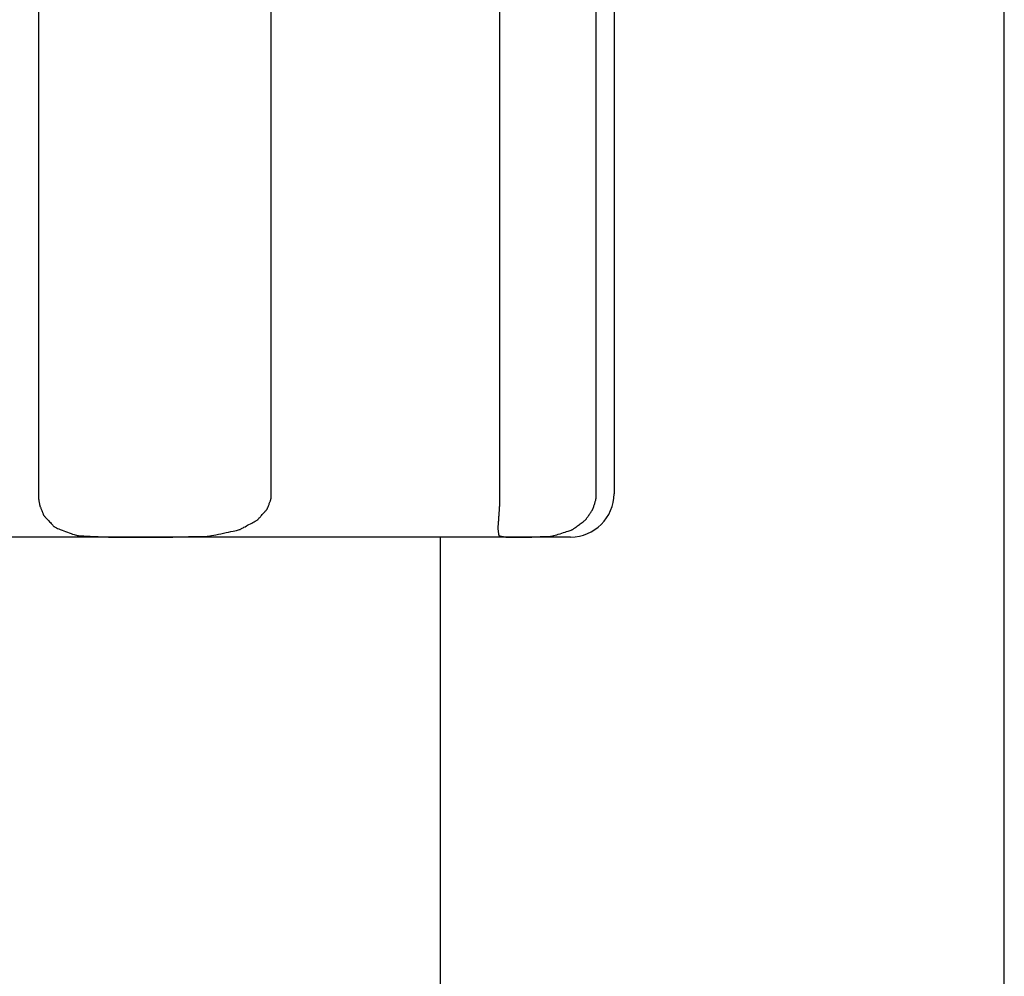
# Model space of a CAD drawing. Extents: x -76 to 367, y -58 to 271.
# Drawn here: x -14 to -14, y 91 to 91 of the extents above; entities that cross this region are included whole.
import ezdxf

# ---------------------------------------------------------------- set-up
doc = ezdxf.new("R2010")
doc.units = 0
doc.layers.add('_0-2_LAYER_1', color=7, linetype='CONTINUOUS')

msp = doc.modelspace()

# ---------------------------------------------------------------- linework, layer by layer
at = {"layer": '_0-2_LAYER_1', "color": 7, "linetype": 'Continuous'}
for p, q in [((-13.5, 88.25445), (-13.5, 93.7)), ((-13.72274, 90.99), (-13.72274, 90.69)), ((-13.66907, 90.69), (-13.66907, 90.99)), ((-13.61637, 90.99), (-13.61637, 90.69)), ((-13.59414, 90.69), (-13.59414, 90.99)), ((-13.59, 90.99), (-13.59, 90.69)), ((-13.72274, 90.69), (-13.72274, 90.68993)), ((-13.72274, 90.68993), (-13.72274, 90.68986)), ((-13.66907, 90.68991), (-13.66907, 90.69)), ((-13.66907, 90.68982), (-13.66907, 90.68991)), ((-13.61637, 90.69), (-13.61637, 90.68993)), ((-13.61637, 90.68993), (-13.61637, 90.68986)), ((-13.59414, 90.68991), (-13.59414, 90.69)), ((-13.59414, 90.68982), (-13.59414, 90.68991)), ((-13.72274, 90.68986), (-13.72274, 90.68979)), ((-13.72274, 90.68979), (-13.72274, 90.68973)), ((-13.72274, 90.68973), (-13.72274, 90.68966)), ((-13.72274, 90.68966), (-13.72274, 90.6896)), ((-13.72274, 90.6896), (-13.72274, 90.68954)), ((-13.72274, 90.68954), (-13.72274, 90.68948)), ((-13.72274, 90.68948), (-13.72274, 90.68943)), ((-13.72274, 90.68943), (-13.72274, 90.68938)), ((-13.72274, 90.68938), (-13.72274, 90.68933)), ((-13.72274, 90.68933), (-13.72274, 90.68928)), ((-13.72274, 90.68928), (-13.72274, 90.68924)), ((-13.72274, 90.68924), (-13.72274, 90.68919)), ((-13.72274, 90.68919), (-13.72273, 90.68914)), ((-13.72273, 90.68914), (-13.72273, 90.68908)), ((-13.72273, 90.68908), (-13.72272, 90.68902)), ((-13.72272, 90.68902), (-13.72271, 90.68895)), ((-13.72271, 90.68895), (-13.7227, 90.68886)), ((-13.7227, 90.68886), (-13.72268, 90.68877)), ((-13.72268, 90.68877), (-13.72266, 90.68866)), ((-13.72266, 90.68866), (-13.72264, 90.68853)), ((-13.72264, 90.68853), (-13.72262, 90.6884)), ((-13.72262, 90.6884), (-13.72259, 90.68827)), ((-13.72259, 90.68827), (-13.72257, 90.68814)), ((-13.72257, 90.68814), (-13.72254, 90.688)), ((-13.72254, 90.688), (-13.72252, 90.68788)), ((-13.72252, 90.68788), (-13.72249, 90.68776)), ((-13.72249, 90.68776), (-13.72247, 90.68765)), ((-13.72247, 90.68765), (-13.72246, 90.68756)), ((-13.66955, 90.68752), (-13.66948, 90.6877)), ((-13.66948, 90.6877), (-13.66941, 90.68788)), ((-13.66941, 90.68788), (-13.66934, 90.68805)), ((-13.66934, 90.68805), (-13.66928, 90.68821)), ((-13.66928, 90.68821), (-13.66923, 90.68836)), ((-13.66923, 90.68836), (-13.66919, 90.68849)), ((-13.66919, 90.68849), (-13.66915, 90.6886)), ((-13.66915, 90.6886), (-13.66913, 90.68869)), ((-13.66913, 90.68869), (-13.66911, 90.68878)), ((-13.66911, 90.68878), (-13.66909, 90.68885)), ((-13.66909, 90.68885), (-13.66908, 90.68892)), ((-13.66908, 90.68892), (-13.66907, 90.68898)), ((-13.66907, 90.68973), (-13.66907, 90.68982)), ((-13.66907, 90.68964), (-13.66907, 90.68973)), ((-13.66907, 90.68955), (-13.66907, 90.68964)), ((-13.66907, 90.68947), (-13.66907, 90.68955)), ((-13.66907, 90.68939), (-13.66907, 90.68947)), ((-13.66907, 90.68931), (-13.66907, 90.68939)), ((-13.66907, 90.68924), (-13.66907, 90.68931)), ((-13.66907, 90.68917), (-13.66907, 90.68924)), ((-13.66907, 90.68911), (-13.66907, 90.68917)), ((-13.66907, 90.68904), (-13.66907, 90.68911)), ((-13.66907, 90.68898), (-13.66907, 90.68904)), ((-13.61641, 90.68776), (-13.61642, 90.68765)), ((-13.61642, 90.68765), (-13.61642, 90.68756)), ((-13.6164, 90.688), (-13.61641, 90.68788)), ((-13.61641, 90.68788), (-13.61641, 90.68776)), ((-13.61639, 90.6884), (-13.6164, 90.68827)), ((-13.6164, 90.68827), (-13.6164, 90.68814)), ((-13.6164, 90.68814), (-13.6164, 90.688)), ((-13.61638, 90.68866), (-13.61639, 90.68853)), ((-13.61639, 90.68853), (-13.61639, 90.6884)), ((-13.61637, 90.68902), (-13.61638, 90.68895)), ((-13.61638, 90.68895), (-13.61638, 90.68886)), ((-13.61638, 90.68886), (-13.61638, 90.68877)), ((-13.61638, 90.68877), (-13.61638, 90.68866)), ((-13.61637, 90.68986), (-13.61637, 90.68979)), ((-13.61637, 90.68979), (-13.61637, 90.68973)), ((-13.61637, 90.68973), (-13.61637, 90.68966)), ((-13.61637, 90.68966), (-13.61637, 90.6896)), ((-13.61637, 90.6896), (-13.61637, 90.68954)), ((-13.61637, 90.68954), (-13.61637, 90.68948)), ((-13.61637, 90.68948), (-13.61637, 90.68943)), ((-13.61637, 90.68943), (-13.61637, 90.68938)), ((-13.61637, 90.68938), (-13.61637, 90.68933)), ((-13.61637, 90.68933), (-13.61637, 90.68928)), ((-13.61637, 90.68928), (-13.61637, 90.68924)), ((-13.61637, 90.68924), (-13.61637, 90.68919)), ((-13.61637, 90.68919), (-13.61637, 90.68914)), ((-13.61637, 90.68914), (-13.61637, 90.68908)), ((-13.61637, 90.68908), (-13.61637, 90.68902)), ((-13.59452, 90.68752), (-13.59446, 90.6877)), ((-13.59446, 90.6877), (-13.59441, 90.68788)), ((-13.59441, 90.68788), (-13.59435, 90.68805)), ((-13.59435, 90.68805), (-13.59431, 90.68821)), ((-13.59431, 90.68821), (-13.59427, 90.68836)), ((-13.59427, 90.68836), (-13.59423, 90.68849)), ((-13.59423, 90.68849), (-13.59421, 90.6886)), ((-13.59421, 90.6886), (-13.59418, 90.68869)), ((-13.59418, 90.68869), (-13.59417, 90.68878)), ((-13.59417, 90.68878), (-13.59416, 90.68885)), ((-13.59416, 90.68885), (-13.59415, 90.68892)), ((-13.59415, 90.68892), (-13.59414, 90.68898)), ((-13.59414, 90.68973), (-13.59414, 90.68982)), ((-13.59414, 90.68964), (-13.59414, 90.68973)), ((-13.59414, 90.68955), (-13.59414, 90.68964)), ((-13.59414, 90.68947), (-13.59414, 90.68955)), ((-13.59414, 90.68939), (-13.59414, 90.68947)), ((-13.59414, 90.68931), (-13.59414, 90.68939)), ((-13.59414, 90.68924), (-13.59414, 90.68931)), ((-13.59414, 90.68917), (-13.59414, 90.68924)), ((-13.59414, 90.68911), (-13.59414, 90.68917)), ((-13.59414, 90.68904), (-13.59414, 90.68911)), ((-13.59414, 90.68898), (-13.59414, 90.68904)), ((-13.72246, 90.68756), (-13.72245, 90.68749)), ((-13.72245, 90.68749), (-13.72244, 90.68743)), ((-13.72244, 90.68743), (-13.72243, 90.68738)), ((-13.72243, 90.68738), (-13.72242, 90.68734)), ((-13.72242, 90.68734), (-13.72241, 90.6873)), ((-13.72241, 90.6873), (-13.7224, 90.68726)), ((-13.7224, 90.68726), (-13.72238, 90.68721)), ((-13.72238, 90.68721), (-13.72236, 90.68715)), ((-13.72236, 90.68715), (-13.72233, 90.68708)), ((-13.72233, 90.68708), (-13.72229, 90.68698)), ((-13.72229, 90.68698), (-13.72224, 90.68687)), ((-13.72224, 90.68687), (-13.72219, 90.68673)), ((-13.72219, 90.68673), (-13.72213, 90.68658)), ((-13.72213, 90.68658), (-13.72206, 90.68642)), ((-13.72206, 90.68642), (-13.72199, 90.68626)), ((-13.72199, 90.68626), (-13.72193, 90.68609)), ((-13.72193, 90.68609), (-13.72186, 90.68593)), ((-13.72186, 90.68593), (-13.7218, 90.68577)), ((-13.7218, 90.68577), (-13.72175, 90.68563)), ((-13.72175, 90.68563), (-13.7217, 90.6855)), ((-13.7217, 90.6855), (-13.72166, 90.68539)), ((-13.72166, 90.68539), (-13.72163, 90.6853)), ((-13.67095, 90.68534), (-13.67079, 90.68551)), ((-13.67079, 90.68551), (-13.67065, 90.68567)), ((-13.67065, 90.68567), (-13.67052, 90.68581)), ((-13.67052, 90.68581), (-13.6704, 90.68594)), ((-13.6704, 90.68594), (-13.67031, 90.68604)), ((-13.67031, 90.68604), (-13.67023, 90.68613)), ((-13.67023, 90.68613), (-13.67017, 90.6862)), ((-13.67017, 90.6862), (-13.67012, 90.68626)), ((-13.67012, 90.68626), (-13.67008, 90.68632)), ((-13.67008, 90.68632), (-13.67004, 90.68638)), ((-13.67004, 90.68638), (-13.67001, 90.68644)), ((-13.67001, 90.68644), (-13.66997, 90.68652)), ((-13.66997, 90.68652), (-13.66993, 90.68661)), ((-13.66993, 90.68661), (-13.66988, 90.68672)), ((-13.66988, 90.68672), (-13.66983, 90.68685)), ((-13.66983, 90.68685), (-13.66976, 90.687)), ((-13.66976, 90.687), (-13.66969, 90.68717)), ((-13.66969, 90.68717), (-13.66962, 90.68734)), ((-13.66962, 90.68734), (-13.66955, 90.68752)), ((-13.61654, 90.68539), (-13.61655, 90.6853)), ((-13.61653, 90.68563), (-13.61654, 90.6855)), ((-13.61654, 90.6855), (-13.61654, 90.68539)), ((-13.61652, 90.68577), (-13.61653, 90.68563)), ((-13.61651, 90.68593), (-13.61652, 90.68577)), ((-13.6165, 90.68609), (-13.61651, 90.68593)), ((-13.61649, 90.68626), (-13.6165, 90.68609)), ((-13.61648, 90.68642), (-13.61649, 90.68626)), ((-13.61647, 90.68658), (-13.61648, 90.68642)), ((-13.61646, 90.68673), (-13.61647, 90.68658)), ((-13.61645, 90.68687), (-13.61646, 90.68673)), ((-13.61644, 90.68708), (-13.61645, 90.68698)), ((-13.61645, 90.68698), (-13.61645, 90.68687)), ((-13.61643, 90.68721), (-13.61644, 90.68715)), ((-13.61644, 90.68715), (-13.61644, 90.68708)), ((-13.61642, 90.68743), (-13.61643, 90.68738)), ((-13.61643, 90.68738), (-13.61643, 90.68734)), ((-13.61643, 90.68734), (-13.61643, 90.6873)), ((-13.61643, 90.6873), (-13.61643, 90.68726)), ((-13.61643, 90.68726), (-13.61643, 90.68721)), ((-13.61642, 90.68756), (-13.61642, 90.68749)), ((-13.61642, 90.68749), (-13.61642, 90.68743)), ((-13.59559, 90.68534), (-13.59548, 90.68551)), ((-13.59548, 90.68551), (-13.59537, 90.68567)), ((-13.59537, 90.68567), (-13.59527, 90.68581)), ((-13.59527, 90.68581), (-13.59518, 90.68594)), ((-13.59518, 90.68594), (-13.59511, 90.68604)), ((-13.59511, 90.68604), (-13.59505, 90.68613)), ((-13.59505, 90.68613), (-13.595, 90.6862)), ((-13.595, 90.6862), (-13.59496, 90.68626)), ((-13.59496, 90.68626), (-13.59493, 90.68632)), ((-13.59493, 90.68632), (-13.5949, 90.68638)), ((-13.5949, 90.68638), (-13.59488, 90.68644)), ((-13.59488, 90.68644), (-13.59485, 90.68652)), ((-13.59485, 90.68652), (-13.59482, 90.68661)), ((-13.59482, 90.68661), (-13.59478, 90.68672)), ((-13.59478, 90.68672), (-13.59473, 90.68685)), ((-13.59473, 90.68685), (-13.59468, 90.687)), ((-13.59468, 90.687), (-13.59463, 90.68717)), ((-13.59463, 90.68717), (-13.59457, 90.68734)), ((-13.59457, 90.68734), (-13.59452, 90.68752)), ((-13.72163, 90.6853), (-13.7216, 90.68522)), ((-13.7216, 90.68522), (-13.72157, 90.68515)), ((-13.72157, 90.68515), (-13.72153, 90.68508)), ((-13.72153, 90.68508), (-13.72149, 90.685)), ((-13.72149, 90.685), (-13.72143, 90.68493)), ((-13.72143, 90.68493), (-13.72136, 90.68484)), ((-13.72136, 90.68484), (-13.72127, 90.68473)), ((-13.72127, 90.68473), (-13.72116, 90.68461)), ((-13.72116, 90.68461), (-13.72102, 90.68446)), ((-13.72102, 90.68446), (-13.72086, 90.68429)), ((-13.72086, 90.68429), (-13.72069, 90.68411)), ((-13.72069, 90.68411), (-13.72051, 90.68391)), ((-13.72051, 90.68391), (-13.72032, 90.68372)), ((-13.72032, 90.68372), (-13.72014, 90.68352)), ((-13.72014, 90.68352), (-13.71996, 90.68333)), ((-13.71996, 90.68333), (-13.71979, 90.68315)), ((-13.71979, 90.68315), (-13.71964, 90.68298)), ((-13.67385, 90.68305), (-13.67355, 90.68321)), ((-13.67355, 90.68321), (-13.67326, 90.68337)), ((-13.67326, 90.68337), (-13.673, 90.68351)), ((-13.673, 90.68351), (-13.67278, 90.68363)), ((-13.67278, 90.68363), (-13.67259, 90.68374)), ((-13.67259, 90.68374), (-13.67244, 90.68382)), ((-13.67244, 90.68382), (-13.67232, 90.68389)), ((-13.67232, 90.68389), (-13.67223, 90.68396)), ((-13.67223, 90.68396), (-13.67215, 90.68402)), ((-13.67215, 90.68402), (-13.67209, 90.68408)), ((-13.67209, 90.68408), (-13.67202, 90.68414)), ((-13.67202, 90.68414), (-13.67196, 90.68421)), ((-13.67196, 90.68421), (-13.67188, 90.6843)), ((-13.67188, 90.6843), (-13.67179, 90.68441)), ((-13.67179, 90.68441), (-13.67168, 90.68453)), ((-13.67168, 90.68453), (-13.67155, 90.68468)), ((-13.67155, 90.68468), (-13.67141, 90.68483)), ((-13.67141, 90.68483), (-13.67126, 90.685)), ((-13.67126, 90.685), (-13.6711, 90.68517)), ((-13.6711, 90.68517), (-13.67095, 90.68534)), ((-13.61671, 90.68315), (-13.61672, 90.68298)), ((-13.6167, 90.68333), (-13.61671, 90.68315)), ((-13.61668, 90.68352), (-13.6167, 90.68333)), ((-13.61667, 90.68372), (-13.61668, 90.68352)), ((-13.61666, 90.68391), (-13.61667, 90.68372)), ((-13.61664, 90.68411), (-13.61666, 90.68391)), ((-13.61663, 90.68429), (-13.61664, 90.68411)), ((-13.61662, 90.68446), (-13.61663, 90.68429)), ((-13.61661, 90.68461), (-13.61662, 90.68446)), ((-13.6166, 90.68473), (-13.61661, 90.68461)), ((-13.61659, 90.68484), (-13.6166, 90.68473)), ((-13.61658, 90.68493), (-13.61659, 90.68484)), ((-13.61657, 90.68508), (-13.61658, 90.685)), ((-13.61658, 90.685), (-13.61658, 90.68493)), ((-13.61656, 90.68515), (-13.61657, 90.68508)), ((-13.61655, 90.6853), (-13.61656, 90.68522)), ((-13.61656, 90.68522), (-13.61656, 90.68515)), ((-13.59777, 90.68305), (-13.59755, 90.68321)), ((-13.59755, 90.68321), (-13.59734, 90.68337)), ((-13.59734, 90.68337), (-13.59715, 90.68351)), ((-13.59715, 90.68351), (-13.59698, 90.68363)), ((-13.59698, 90.68363), (-13.59685, 90.68374)), ((-13.59685, 90.68374), (-13.59674, 90.68382)), ((-13.59674, 90.68382), (-13.59665, 90.68389)), ((-13.59665, 90.68389), (-13.59658, 90.68396)), ((-13.59658, 90.68396), (-13.59652, 90.68402)), ((-13.59652, 90.68402), (-13.59647, 90.68408)), ((-13.59647, 90.68408), (-13.59642, 90.68414)), ((-13.59642, 90.68414), (-13.59637, 90.68421)), ((-13.59637, 90.68421), (-13.59631, 90.6843)), ((-13.59631, 90.6843), (-13.59624, 90.68441)), ((-13.59624, 90.68441), (-13.59616, 90.68453)), ((-13.59616, 90.68453), (-13.59606, 90.68468)), ((-13.59606, 90.68468), (-13.59595, 90.68483)), ((-13.59595, 90.68483), (-13.59583, 90.685)), ((-13.59583, 90.685), (-13.59571, 90.68517)), ((-13.59571, 90.68517), (-13.59559, 90.68534)), ((-13.71964, 90.68298), (-13.71951, 90.68284)), ((-13.71951, 90.68284), (-13.71941, 90.68272)), ((-13.71941, 90.68272), (-13.71932, 90.68262)), ((-13.71932, 90.68262), (-13.71925, 90.68254)), ((-13.71925, 90.68254), (-13.71918, 90.68246)), ((-13.71918, 90.68246), (-13.7191, 90.6824)), ((-13.7191, 90.6824), (-13.71901, 90.68234)), ((-13.71901, 90.68234), (-13.71889, 90.68227)), ((-13.71889, 90.68227), (-13.71874, 90.6822)), ((-13.71874, 90.6822), (-13.71855, 90.68211)), ((-13.71855, 90.68211), (-13.71831, 90.68201)), ((-13.71831, 90.68201), (-13.71801, 90.68189)), ((-13.71801, 90.68189), (-13.71767, 90.68175)), ((-13.71767, 90.68175), (-13.71728, 90.6816)), ((-13.71728, 90.6816), (-13.71688, 90.68145)), ((-13.71688, 90.68145), (-13.71646, 90.68129)), ((-13.71646, 90.68129), (-13.71603, 90.68112)), ((-13.71603, 90.68112), (-13.71561, 90.68097)), ((-13.71561, 90.68097), (-13.71521, 90.68082)), ((-13.71521, 90.68082), (-13.71484, 90.68069)), ((-13.68063, 90.68077), (-13.68003, 90.68089)), ((-13.68003, 90.68089), (-13.67943, 90.68102)), ((-13.67943, 90.68102), (-13.67886, 90.68115)), ((-13.67886, 90.68115), (-13.67832, 90.68126)), ((-13.67832, 90.68126), (-13.67783, 90.68137)), ((-13.67783, 90.68137), (-13.67741, 90.68147)), ((-13.67741, 90.68147), (-13.67706, 90.68154)), ((-13.67706, 90.68154), (-13.67678, 90.68161)), ((-13.67678, 90.68161), (-13.67656, 90.68166)), ((-13.67656, 90.68166), (-13.67639, 90.68172)), ((-13.67639, 90.68172), (-13.67624, 90.68176)), ((-13.67624, 90.68176), (-13.67611, 90.68182)), ((-13.67611, 90.68182), (-13.67599, 90.68187)), ((-13.67599, 90.68187), (-13.67586, 90.68194)), ((-13.67586, 90.68194), (-13.67572, 90.68203)), ((-13.67572, 90.68203), (-13.67554, 90.68213)), ((-13.67554, 90.68213), (-13.67532, 90.68225)), ((-13.67532, 90.68225), (-13.67506, 90.68239)), ((-13.67506, 90.68239), (-13.67478, 90.68255)), ((-13.67478, 90.68255), (-13.67448, 90.68271)), ((-13.67448, 90.68271), (-13.67417, 90.68288)), ((-13.67417, 90.68288), (-13.67385, 90.68305)), ((-13.61679, 90.68246), (-13.6168, 90.6824)), ((-13.6168, 90.6824), (-13.6168, 90.68234)), ((-13.6168, 90.68234), (-13.6168, 90.68227)), ((-13.6168, 90.68227), (-13.6168, 90.6822)), ((-13.6168, 90.6822), (-13.6168, 90.68211)), ((-13.6168, 90.68211), (-13.61679, 90.68201)), ((-13.61678, 90.68254), (-13.61679, 90.68246)), ((-13.61679, 90.68201), (-13.61678, 90.68189)), ((-13.61676, 90.68262), (-13.61678, 90.68254)), ((-13.61678, 90.68189), (-13.61676, 90.68175)), ((-13.61675, 90.68272), (-13.61676, 90.68262)), ((-13.61676, 90.68175), (-13.61674, 90.6816)), ((-13.61674, 90.68284), (-13.61675, 90.68272)), ((-13.61672, 90.68298), (-13.61674, 90.68284)), ((-13.61674, 90.6816), (-13.61672, 90.68145)), ((-13.61672, 90.68145), (-13.6167, 90.68129)), ((-13.6167, 90.68129), (-13.61668, 90.68112)), ((-13.61668, 90.68112), (-13.61666, 90.68097)), ((-13.61666, 90.68097), (-13.61664, 90.68082)), ((-13.61664, 90.68082), (-13.61662, 90.68069)), ((-13.60245, 90.68077), (-13.60205, 90.68089)), ((-13.60205, 90.68089), (-13.60166, 90.68102)), ((-13.60166, 90.68102), (-13.60128, 90.68115)), ((-13.60128, 90.68115), (-13.60092, 90.68126)), ((-13.60092, 90.68126), (-13.6006, 90.68137)), ((-13.6006, 90.68137), (-13.60032, 90.68147)), ((-13.60032, 90.68147), (-13.60009, 90.68154)), ((-13.60009, 90.68154), (-13.5999, 90.68161)), ((-13.5999, 90.68161), (-13.59975, 90.68166)), ((-13.59975, 90.68166), (-13.59963, 90.68172)), ((-13.59963, 90.68172), (-13.59952, 90.68176)), ((-13.59952, 90.68176), (-13.59943, 90.68182)), ((-13.59943, 90.68182), (-13.59934, 90.68187)), ((-13.59934, 90.68187), (-13.59924, 90.68194)), ((-13.59924, 90.68194), (-13.59913, 90.68203)), ((-13.59913, 90.68203), (-13.599, 90.68213)), ((-13.599, 90.68213), (-13.59883, 90.68225)), ((-13.59883, 90.68225), (-13.59864, 90.68239)), ((-13.59864, 90.68239), (-13.59844, 90.68255)), ((-13.59844, 90.68255), (-13.59822, 90.68271)), ((-13.59822, 90.68271), (-13.59799, 90.68288)), ((-13.59799, 90.68288), (-13.59777, 90.68305)), ((-13.61218, 90.68), (-13.90782, 90.68)), ((-13.71484, 90.68069), (-13.7145, 90.68058)), ((-13.7145, 90.68058), (-13.71422, 90.68049)), ((-13.71422, 90.68049), (-13.71398, 90.68042)), ((-13.71398, 90.68042), (-13.71376, 90.68037)), ((-13.71376, 90.68037), (-13.71356, 90.68033)), ((-13.71356, 90.68033), (-13.71335, 90.68031)), ((-13.71335, 90.68031), (-13.71314, 90.68029)), ((-13.71314, 90.68029), (-13.71289, 90.68028)), ((-13.71289, 90.68028), (-13.7126, 90.68026)), ((-13.7126, 90.68026), (-13.71226, 90.68025)), ((-13.71226, 90.68025), (-13.71185, 90.68024)), ((-13.71185, 90.68024), (-13.71136, 90.68022)), ((-13.71136, 90.68022), (-13.71082, 90.68019)), ((-13.71082, 90.68019), (-13.71023, 90.68016)), ((-13.71023, 90.68016), (-13.70961, 90.68013)), ((-13.70961, 90.68013), (-13.70897, 90.68011)), ((-13.70897, 90.68011), (-13.70833, 90.68008)), ((-13.70833, 90.68008), (-13.70771, 90.68005)), ((-13.70771, 90.68005), (-13.70712, 90.68003)), ((-13.70712, 90.68003), (-13.70656, 90.68)), ((-13.70656, 90.68), (-13.70607, 90.67999)), ((-13.70607, 90.67999), (-13.70564, 90.67998)), ((-13.70564, 90.67998), (-13.70527, 90.67997)), ((-13.70527, 90.67997), (-13.70495, 90.67997)), ((-13.70495, 90.67997), (-13.70467, 90.67997)), ((-13.70467, 90.67997), (-13.70441, 90.67997)), ((-13.70441, 90.67997), (-13.70416, 90.67997)), ((-13.70416, 90.67997), (-13.70392, 90.67998)), ((-13.70392, 90.67998), (-13.70366, 90.67999)), ((-13.70366, 90.67999), (-13.70338, 90.67999)), ((-13.70338, 90.67999), (-13.70307, 90.68)), ((-13.70307, 90.68), (-13.70271, 90.68)), ((-13.70271, 90.68), (-13.70232, 90.68)), ((-13.70232, 90.68), (-13.70191, 90.68)), ((-13.70191, 90.68), (-13.70149, 90.68001)), ((-13.70149, 90.68001), (-13.70106, 90.68)), ((-13.70106, 90.68), (-13.70065, 90.68)), ((-13.70065, 90.68), (-13.70025, 90.68)), ((-13.70025, 90.68), (-13.69989, 90.68)), ((-13.69989, 90.68), (-13.69958, 90.68)), ((-13.69958, 90.68), (-13.69932, 90.68)), ((-13.69932, 90.68), (-13.69913, 90.68)), ((-13.69913, 90.68), (-13.699, 90.68)), ((-13.69905, 90.68), (-13.69907, 90.68)), ((-13.69901, 90.68), (-13.69905, 90.68)), ((-13.69905, 90.68), (-13.69902, 90.68)), ((-13.69902, 90.68), (-13.69898, 90.68)), ((-13.69897, 90.68), (-13.69901, 90.68)), ((-13.699, 90.68), (-13.69891, 90.68)), ((-13.69898, 90.68), (-13.69893, 90.68)), ((-13.69892, 90.68), (-13.69897, 90.68)), ((-13.69893, 90.68), (-13.69888, 90.68)), ((-13.69889, 90.68), (-13.69892, 90.68)), ((-13.69891, 90.68), (-13.69887, 90.68)), ((-13.69888, 90.68), (-13.69883, 90.68)), ((-13.69883, 90.68), (-13.69877, 90.68)), ((-13.69877, 90.68), (-13.69845, 90.68)), ((-13.69845, 90.68), (-13.69814, 90.68)), ((-13.69814, 90.68), (-13.69782, 90.68)), ((-13.69782, 90.68), (-13.69751, 90.68)), ((-13.69751, 90.68), (-13.69721, 90.68)), ((-13.69721, 90.68), (-13.69692, 90.68)), ((-13.69692, 90.68), (-13.69664, 90.68)), ((-13.69664, 90.68), (-13.69638, 90.68)), ((-13.69638, 90.68), (-13.69613, 90.68)), ((-13.69613, 90.68), (-13.6959, 90.68)), ((-13.6959, 90.68), (-13.69568, 90.67999)), ((-13.69568, 90.67999), (-13.69548, 90.67999)), ((-13.69548, 90.67999), (-13.69527, 90.67998)), ((-13.69527, 90.67998), (-13.69506, 90.67998)), ((-13.69506, 90.67998), (-13.69482, 90.67997)), ((-13.69482, 90.67997), (-13.69455, 90.67997)), ((-13.69455, 90.67997), (-13.69424, 90.67997)), ((-13.69424, 90.67997), (-13.69388, 90.67997)), ((-13.69388, 90.67997), (-13.69345, 90.67997)), ((-13.69345, 90.67997), (-13.69296, 90.67998)), ((-13.69296, 90.67998), (-13.69238, 90.67999)), ((-13.69238, 90.67999), (-13.69173, 90.68001)), ((-13.69173, 90.68001), (-13.69104, 90.68002)), ((-13.69104, 90.68002), (-13.69032, 90.68004)), ((-13.69032, 90.68004), (-13.68958, 90.68006)), ((-13.68958, 90.68006), (-13.68884, 90.68008)), ((-13.68884, 90.68008), (-13.68812, 90.68009)), ((-13.68812, 90.68009), (-13.68744, 90.68011)), ((-13.68744, 90.68011), (-13.68681, 90.68012)), ((-13.68681, 90.68012), (-13.68625, 90.68012)), ((-13.68625, 90.68012), (-13.68577, 90.68013)), ((-13.68577, 90.68013), (-13.68536, 90.68013)), ((-13.68536, 90.68013), (-13.68501, 90.68013)), ((-13.68501, 90.68013), (-13.6847, 90.68013)), ((-13.6847, 90.68013), (-13.68441, 90.68014)), ((-13.68441, 90.68014), (-13.68413, 90.68016)), ((-13.68413, 90.68016), (-13.68385, 90.68018)), ((-13.68385, 90.68018), (-13.68354, 90.68022)), ((-13.68354, 90.68022), (-13.68319, 90.68027)), ((-13.68319, 90.68027), (-13.68278, 90.68034)), ((-13.68278, 90.68034), (-13.68231, 90.68043)), ((-13.68231, 90.68043), (-13.68178, 90.68053)), ((-13.68178, 90.68053), (-13.68122, 90.68064)), ((-13.68122, 90.68064), (-13.68063, 90.68077)), ((-13.63, 88.78), (-13.63, 90.68)), ((-13.61662, 90.68069), (-13.6166, 90.68058)), ((-13.6166, 90.68058), (-13.61659, 90.68049)), ((-13.61659, 90.68049), (-13.61658, 90.68042)), ((-13.61658, 90.68042), (-13.61657, 90.68037)), ((-13.61657, 90.68037), (-13.61656, 90.68033)), ((-13.61656, 90.68033), (-13.61654, 90.68031)), ((-13.61654, 90.68031), (-13.61651, 90.68029)), ((-13.61651, 90.68029), (-13.61647, 90.68028)), ((-13.61647, 90.68028), (-13.61642, 90.68026)), ((-13.61642, 90.68026), (-13.61635, 90.68025)), ((-13.61635, 90.68025), (-13.61626, 90.68024)), ((-13.61626, 90.68024), (-13.61615, 90.68022)), ((-13.61615, 90.68022), (-13.61602, 90.68019)), ((-13.61602, 90.68019), (-13.61588, 90.68016)), ((-13.61588, 90.68016), (-13.61573, 90.68013)), ((-13.61573, 90.68013), (-13.61558, 90.68011)), ((-13.61558, 90.68011), (-13.61542, 90.68008)), ((-13.61542, 90.68008), (-13.61526, 90.68005)), ((-13.61526, 90.68005), (-13.61511, 90.68003)), ((-13.61511, 90.68003), (-13.61497, 90.68)), ((-13.61497, 90.68), (-13.61484, 90.67999)), ((-13.61484, 90.67999), (-13.61473, 90.67998)), ((-13.61473, 90.67998), (-13.61464, 90.67997)), ((-13.61464, 90.67997), (-13.61455, 90.67997)), ((-13.61455, 90.67997), (-13.61447, 90.67997)), ((-13.61447, 90.67997), (-13.61439, 90.67997)), ((-13.61439, 90.67997), (-13.61432, 90.67997)), ((-13.61432, 90.67997), (-13.61423, 90.67998)), ((-13.61423, 90.67998), (-13.61414, 90.67999)), ((-13.61414, 90.67999), (-13.61403, 90.67999)), ((-13.61403, 90.67999), (-13.61391, 90.68)), ((-13.61391, 90.68), (-13.61377, 90.68)), ((-13.61377, 90.68), (-13.61362, 90.68)), ((-13.61362, 90.68), (-13.61346, 90.68)), ((-13.61346, 90.68), (-13.61328, 90.68001)), ((-13.61328, 90.68001), (-13.61311, 90.68)), ((-13.61311, 90.68), (-13.61295, 90.68)), ((-13.61295, 90.68), (-13.61279, 90.68)), ((-13.61279, 90.68), (-13.61264, 90.68)), ((-13.61264, 90.68), (-13.61251, 90.68)), ((-13.61251, 90.68), (-13.61241, 90.68)), ((-13.61241, 90.68), (-13.61233, 90.68)), ((-13.61233, 90.68), (-13.61228, 90.68)), ((-13.61228, 90.68), (-13.61224, 90.68)), ((-13.61225, 90.68), (-13.61223, 90.68)), ((-13.61223, 90.68), (-13.61221, 90.68)), ((-13.61221, 90.68), (-13.61218, 90.68)), ((-13.61218, 90.68), (-13.61205, 90.68)), ((-13.6, 90.68), (-13.61218, 90.68)), ((-13.61205, 90.68), (-13.61192, 90.68)), ((-13.61192, 90.68), (-13.61179, 90.68)), ((-13.61179, 90.68), (-13.61166, 90.68)), ((-13.61166, 90.68), (-13.61153, 90.68)), ((-13.61153, 90.68), (-13.61141, 90.68)), ((-13.61141, 90.68), (-13.6113, 90.68)), ((-13.6113, 90.68), (-13.61119, 90.68)), ((-13.61119, 90.68), (-13.61109, 90.68)), ((-13.61109, 90.68), (-13.61099, 90.68)), ((-13.61099, 90.68), (-13.6109, 90.67999)), ((-13.6109, 90.67999), (-13.61082, 90.67999)), ((-13.61082, 90.67999), (-13.61073, 90.67998)), ((-13.61073, 90.67998), (-13.61063, 90.67998)), ((-13.61063, 90.67998), (-13.61052, 90.67997)), ((-13.61052, 90.67997), (-13.6104, 90.67997)), ((-13.6104, 90.67997), (-13.61024, 90.67997)), ((-13.61024, 90.67997), (-13.61006, 90.67997)), ((-13.61006, 90.67997), (-13.60984, 90.67997)), ((-13.60984, 90.67997), (-13.60959, 90.67998)), ((-13.60959, 90.67998), (-13.60929, 90.67999)), ((-13.60929, 90.67999), (-13.60895, 90.68001)), ((-13.60895, 90.68001), (-13.60858, 90.68002)), ((-13.60858, 90.68002), (-13.60819, 90.68004)), ((-13.60819, 90.68004), (-13.6078, 90.68006)), ((-13.6078, 90.68006), (-13.6074, 90.68008)), ((-13.6074, 90.68008), (-13.60702, 90.68009)), ((-13.60702, 90.68009), (-13.60665, 90.68011)), ((-13.60665, 90.68011), (-13.6063, 90.68012)), ((-13.6063, 90.68012), (-13.606, 90.68012)), ((-13.606, 90.68012), (-13.60573, 90.68013)), ((-13.60573, 90.68013), (-13.6055, 90.68013)), ((-13.6055, 90.68013), (-13.6053, 90.68013)), ((-13.6053, 90.68013), (-13.60512, 90.68013)), ((-13.60512, 90.68013), (-13.60494, 90.68014)), ((-13.60494, 90.68014), (-13.60477, 90.68016)), ((-13.60477, 90.68016), (-13.60458, 90.68018)), ((-13.60458, 90.68018), (-13.60438, 90.68022)), ((-13.60438, 90.68022), (-13.60414, 90.68027)), ((-13.60414, 90.68027), (-13.60387, 90.68034)), ((-13.60387, 90.68034), (-13.60356, 90.68043)), ((-13.60356, 90.68043), (-13.60321, 90.68053)), ((-13.60321, 90.68053), (-13.60284, 90.68064)), ((-13.60284, 90.68064), (-13.60245, 90.68077))]:
    msp.add_line(p, q, dxfattribs=at)
msp.add_arc((-13.6, 90.69), 0.01, 270, 0, dxfattribs=at)

doc.saveas('drawing.dxf')
